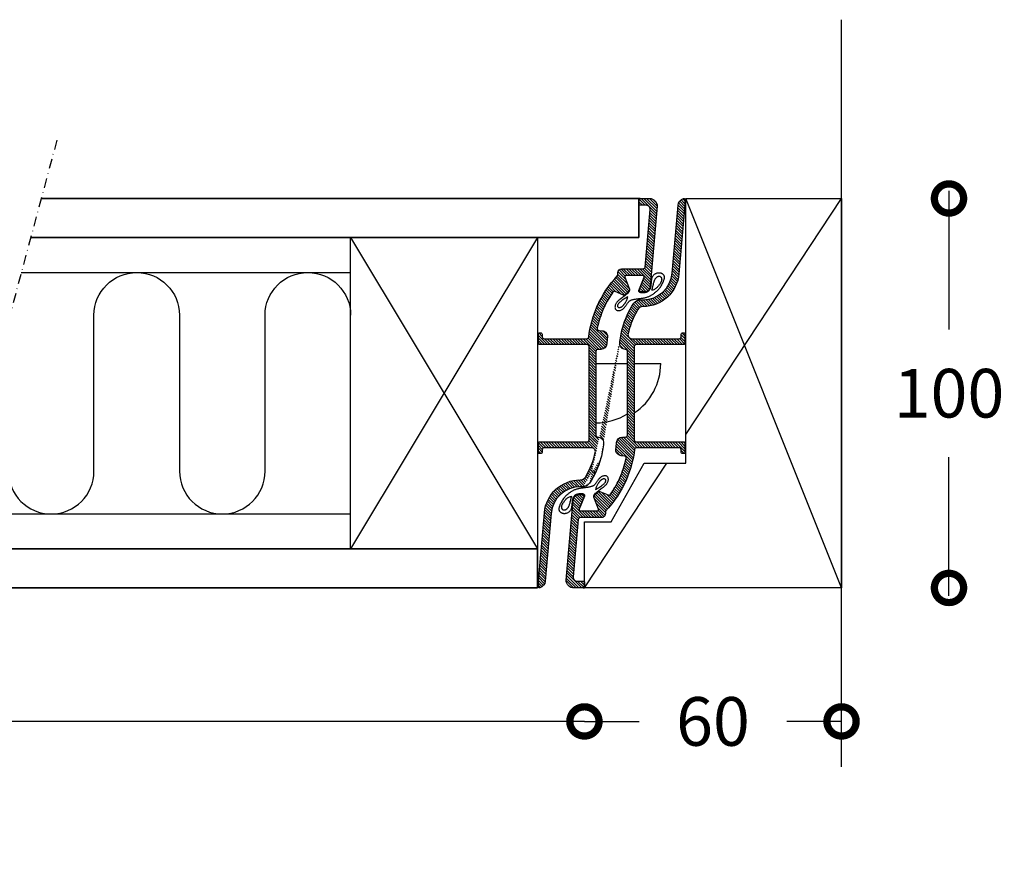
# Model space of a CAD drawing. Extents: x -345 to 505, y -69 to 519.
# Drawn here: x 252 to 505, y -69 to 150 of the extents above; entities that cross this region are included whole.
import ezdxf

# ---------------------------------------------------------------- set-up
doc = ezdxf.new("R2010")
doc.units = 0
doc.header["$MEASUREMENT"] = 0
doc.linetypes.add('DASHDOT2', pattern=[0.5, 0.25, -0.125, 0, -0.125])
doc.layers.get('0').update_dxf_attribs({"linetype": 'CONTINUOUS'})
doc.layers.get('DEFPOINTS').update_dxf_attribs({"linetype": 'CONTINUOUS'})
for name, color, linetype in [('SWG 001', 1, 'CONTINUOUS'), ('SWG 002', 3, 'CONTINUOUS'), ('SWG 003', 3, 'CONTINUOUS'), ('SWG 004', 8, 'CONTINUOUS'), ('SWG 005', 8, 'CONTINUOUS'), ('SWG 006', 4, 'CONTINUOUS'), ('SWG 012', 8, 'CONTINUOUS')]:
    doc.layers.add(name, color=color, linetype=linetype)
doc.styles.add('Arial', font='arial.ttf')
doc.dimstyles.new('HABILA', dxfattribs={"dimscale": 0, "dimtxt": 2.5, "dimasz": 2, "dimexe": 2, "dimexo": 3, "dimgap": 2.5, "dimtad": 0, "dimdec": 0, "dimzin": 0, "dimdsep": 46, "dimtxsty": 'Arial', "dimblk": 'DOTSMALL', "dimcen": 1, "dimse1": 1, "dimse2": 1, "dimclrd": 8, "dimadec": 0, "dimazin": 0, "dimtfac": 1, "dimtdec": 0, "dimtix": 1, "dimtmove": 2, "dimatfit": 3, "dimldrblk": 'DOTSMALL', "dimfxl": 1, "dimtolj": 1, "dimtzin": 0, "dimarcsym": 0})

# ---------------------------------------------------------------- blocks, each defined once
blk = doc.blocks.new('_DotSmall')
at = {"color": 0, "linetype": 'ByBlock', "const_width": 0.5}
blk.add_lwpolyline([(-0.0625, 0, 1), (0.0625, 0, 1)], format="xyb", close=True, dxfattribs=at)
blk = doc.blocks.new('*D1')
at = {"layer": 'DEFPOINTS', "color": 0, "linetype": 'Continuous', "transparency": 16777216}
for p in [(462.7690949826838, 104.4893221757854), (490.3474501947647, 104.4893221757854), (462.7690949826834, 4.489322175835468)]:
    blk.add_point(p, dxfattribs=at)
at = {"layer": 'SWG 006', "color": 8, "linetype": 'Continuous', "lineweight": -2, "transparency": 16777216}
for p, q in [((490.3474501947647, 106.4893221757854), (490.3474501947647, 70.87148452233158)), ((490.3474501947647, 2.489322175835461), (490.3474501947647, 38.10715982928931))]:
    blk.add_line(p, q, dxfattribs=at)
at = {"layer": 'SWG 006', "color": 8, "linetype": 'Continuous', "lineweight": -2, "transparency": 16777216, "xscale": 15, "yscale": 15, "zscale": 15}
for p, rotation in [((490.3474501947647, 104.4893221757854), 90), ((490.3474501947647, 4.48932217583546), 270)]:
    blk.add_blockref('_DotSmall', p, dxfattribs=dict(at, rotation=rotation))
at = {"layer": 'SWG 006', "color": 0, "linetype": 'Continuous', "transparency": 16777216, "insert": (490.3474501947647, 54.48932217581053), "char_height": 12.5, "attachment_point": 5, "style": 'Arial'}
blk.add_mtext('\\A1;100', dxfattribs=at)
blk = doc.blocks.new('*D5')
at = {"layer": 'DEFPOINTS', "color": 0, "linetype": 'Continuous', "transparency": 16777216}
for p in [(462.7690949826834, 5.391114561844688), (396.769094982739, 4.489322175783101), (396.769094982739, -29.78836052876227)]:
    blk.add_point(p, dxfattribs=at)
at = {"layer": 'SWG 006', "color": 8, "linetype": 'Continuous', "lineweight": -2, "transparency": 16777216}
for p, q in [((396.769094982739, -29.78836052876227), (410.8033719267767, -29.78836052876227)), ((462.7690949826834, -29.78836052876227), (448.7348180386457, -29.78836052876227))]:
    blk.add_line(p, q, dxfattribs=at)
at = {"layer": 'SWG 006', "color": 8, "linetype": 'Continuous', "lineweight": -2, "transparency": 16777216, "xscale": 15, "yscale": 15, "zscale": 15, "rotation": 180}
blk.add_blockref('_DotSmall', (396.769094982739, -29.78836052876227), dxfattribs=at)
at = {"layer": 'SWG 006', "color": 8, "linetype": 'Continuous', "lineweight": -2, "transparency": 16777216, "xscale": 15, "yscale": 15, "zscale": 15}
blk.add_blockref('_DotSmall', (462.7690949826834, -29.78836052876227), dxfattribs=at)
at = {"layer": 'SWG 006', "color": 0, "linetype": 'Continuous', "transparency": 16777216, "insert": (429.7690949827112, -29.78836052876227), "char_height": 12.5, "attachment_point": 5, "style": 'Arial'}
blk.add_mtext('\\A1;60', dxfattribs=at)
blk = doc.blocks.new('*D6')
at = {"layer": 'DEFPOINTS', "color": 0, "linetype": 'Continuous', "transparency": 16777216}
for p in [(-286.3149089834157, 89.33703131814929), (396.769094982739, 4.489322175783101), (-286.3149089834157, -29.78836052876227)]:
    blk.add_point(p, dxfattribs=at)
at = {"layer": 'SWG 006', "color": 8, "linetype": 'Continuous', "lineweight": -2, "transparency": 16777216}
for p, q in [((-286.3149089834157, -29.78836052876227), (-38.48283196623196, -29.78836052876227)), ((396.769094982739, -29.78836052876227), (148.9370179655552, -29.78836052876227))]:
    blk.add_line(p, q, dxfattribs=at)
at = {"layer": 'SWG 006', "color": 8, "linetype": 'Continuous', "lineweight": -2, "transparency": 16777216, "xscale": 15, "yscale": 15, "zscale": 15, "rotation": 180}
blk.add_blockref('_DotSmall', (-286.3149089834157, -29.78836052876227), dxfattribs=at)
at = {"layer": 'SWG 006', "color": 8, "linetype": 'Continuous', "lineweight": -2, "transparency": 16777216, "xscale": 15, "yscale": 15, "zscale": 15}
blk.add_blockref('_DotSmall', (396.769094982739, -29.78836052876227), dxfattribs=at)
at = {"layer": 'SWG 006', "color": 0, "linetype": 'Continuous', "transparency": 16777216, "insert": (55.22709299966164, -29.78836052876227), "char_height": 12.5, "attachment_point": 5, "style": 'Arial'}
blk.add_mtext('\\A1;elementer á max. 830', dxfattribs=at)
blk = doc.blocks.new('TÆTNING')
at = {"layer": 'SWG 005'}
blk.add_lwpolyline([(3.420451510707153, -5.665820303257533), (3.731971254346263, -6.045891687927451), (3.966384888592984, -6.364817112863875), (4.178329177992055, -6.722182894770867), (4.369986441940455, -7.104204392612701), (4.543538999836073, -7.497096965356832), (4.701169171075435, -7.887075971966169), (4.845237200874635, -8.262588442972174), (4.978815037713048, -8.621008095157777), (5.105152555886889, -8.961940316873097), (5.227499629693739, -9.28499049646689), (5.349106133431633, -9.589764022286545), (5.473221941397242, -9.875866282682182), (5.603096927885417, -10.14290266600165), (5.74198096719374, -10.39047856059369), (5.89231774962127, -10.6182183428532), (6.053326229458889, -10.8258223413568), (6.223419176996686, -11.01300987272725), (6.40100936252702, -11.17950025358732), (6.584509556343164, -11.32501280055931), (6.772332528734296, -11.44926683026551), (6.962891049995051, -11.55198165932916), (7.154597890415971, -11.63287660437163), (7.345773704987096, -11.69161014936844), (7.534370687495993, -11.72759744769928), (7.718248916431094, -11.74019282009704), (7.895268470279916, -11.72875058729323), (8.063289427527707, -11.69262507002031), (8.22017186666244, -11.63117058901162), (8.36377586617391, -11.54374146499731), (8.491961504546452, -11.42969201871074), (8.602772378743339, -11.28904039050713), (8.694986159626751, -11.12445999922829), (8.76756403654008, -10.93928808334249), (8.819467198822622, -10.73686188131387), (8.849656835812766, -10.52051863160841), (8.85709413684981, -10.29359557269299), (8.840740291276234, -10.05942994303314), (8.799556488429516, -9.821358981094818), (8.733280752118844, -9.58251830957306), (8.644758444028867, -9.345237088077283), (8.537611760310483, -9.111642860447319), (8.415462897118687, -8.883863170520272), (8.281934050606196, -8.66402556213643), (8.140647416924367, -8.45425757913381), (7.995225192225462, -8.256686765350878), (7.849289572664929, -8.07344066462747), (7.706005881188503, -7.90578923880139), (7.566711947929434, -7.751572121711888), (7.432288729813081, -7.607771365197095), (7.303617183767983, -7.471369021093324), (7.181578266719953, -7.339347141242342), (7.067052935596166, -7.208687777480463), (6.96092214732289, -7.076372981646728), (6.864066858826391, -6.939384805579266), (6.777239273299983, -6.795140816367621), (6.700676578998809, -6.642800642102429), (6.634487210438238, -6.481959426128469), (6.578779602141367, -6.31221231178597), (6.533662188625385, -6.133154442419254), (6.499243404408844, -5.944380961369006), (6.47563168401166, -5.745487011979549), (6.462935461954203, -5.536067737593385), (6.461031309495866, -5.315909254292364), (6.468868344867133, -5.085561569119363), (6.485163823042058, -4.845765661861151), (6.508634998990601, -4.597262512299039), (6.537999127685453, -4.340793100219344), (6.571973464100665, -4.077098405404286), (6.609275263208019, -3.806919407638361), (6.648621779979294, -3.530997086705156), (6.688766772809231, -3.250250931079336), (6.72861001378169, -2.966314463993513), (6.767087778400764, -2.680999717369559), (6.803136342170546, -2.396118723130257), (6.835691980599677, -2.113483513198389), (6.863690969190429, -1.834906119497191), (6.886069583449625, -1.562198573948081), (6.901764098882268, -1.29717290847384), (6.909908588056624, -1.041127707165742), (6.910428311798569, -0.7933077627817511), (6.903446327992242, -0.552444420251959), (6.889085694525875, -0.3172690245019112), (6.867469469289063, -0.08651292046079107), (6.838720710165489, 0.1410925469440372), (6.802962475045206, 0.366816032785664), (6.760317821813715, 0.5919261921367251), (6.710870644247279, 0.817545488689575), (6.654548179669746, 1.044211620624537), (6.591238501293446, 1.272316094743019), (6.52082968232753, 1.502250417846881), (6.443209795986149, 1.734406096737075), (6.358266915479817, 1.969174638214554), (6.265889114021775, 2.206947549081178), (6.165964464822991, 2.448116336136991), (6.058250333042906, 2.69285445264768), (5.941981251643483, 2.940463137724237), (5.816261045532428, 3.190025576942844), (5.680193539619268, 3.440624955877411), (5.532882558813071, 3.691344460104574), (5.37343192802291, 3.941267275198243), (5.2009454721574, 4.189476586734145), (5.014527016126067, 4.435055580287553), (4.813992302976658, 4.676956930312372), (4.602004748320724, 4.913611266780663), (4.381939685905763, 5.143318708544484), (4.157172449485643, 5.364379374455439), (3.931078372806041, 5.575093383364674), (3.707032789618552, 5.773760854123339), (3.488411033673401, 5.958681905583489), (3.278588438721272, 6.128156656596275), (3.080188917887426, 6.280782995334448), (2.892830701800904, 6.416349887251727), (2.715380600475783, 6.534944067124798), (2.546705423918411, 6.636652269728074), (2.385671982137865, 6.721561229837334), (2.231147085144585, 6.789757682226536), (2.081997542943554, 6.841328361672822), (1.937090165548398, 6.87636000295106), (1.795539252542312, 6.895053790173279), (1.657449061824082, 6.898068704795605), (1.523171340866156, 6.88617817761633), (1.393057837146443, 6.860155639427376), (1.267460298137848, 6.820774521027033), (1.146730471311912, 6.768808253206316), (1.03122010414836, 6.705030266762151), (0.9212809441187346, 6.630213992488734), (0.8172242024775187, 6.545071433802605), (0.7191989456014198, 6.450068884602388), (0.6273137036369008, 6.345611211409505), (0.5416770067404286, 6.232103280743559), (0.4623973850634684, 6.10994995912688), (0.389583368759304, 5.979556113078161), (0.3233434879780361, 5.841326609117914), (0.2637862728738583, 5.69566631376756), (0.211156737789679, 5.543039919917646), (0.1662458338205397, 5.384151425937489), (0.129980996255199, 5.219764656566895), (0.1032896603810514, 5.050643436544306), (0.08709926148594604, 4.877551590609528), (0.08233723485636801, 4.701252943502823), (0.08993101577880225, 4.522511319963542), (0.1108080395415527, 4.342090544730581), (0.145731791426897, 4.160906853671349), (0.1948099566993733, 3.98048612716866), (0.2579862706243148, 3.802506656730657), (0.3352044684584143, 3.628646733869118), (0.4264082854660955, 3.460584650093097), (0.531541456909963, 3.299998696911643), (0.6505477180480739, 3.148567165835175), (0.7833708041453065, 3.007968348373652), (0.9297116827460741, 2.879379126224649), (1.088300250544762, 2.761970741836649), (1.2576236365162, 2.65441302784393), (1.436168969638857, 2.555375816883043), (1.622423378888925, 2.463528941589175), (1.814873993244873, 2.377542234598877), (2.012007941681986, 2.296085528547792), (2.212312353177367, 2.217828656070651), (2.414389185399159, 2.141555312834043), (2.617299710776933, 2.066504646626072), (2.820220030423116, 1.992029668262148), (3.022326245456952, 1.917483388562232), (3.222794456997235, 1.842218818342644), (3.420800766160028, 1.765588968422435), (3.615521274063667, 1.686946849617925), (3.806132081822398, 1.605645472747256), (3.991678584642614, 1.520819788604058), (4.170683354069297, 1.430732507882112), (4.341538255735486, 1.333428281248871), (4.502635155276494, 1.226951759373605), (4.652365918321266, 1.109347592925133), (4.78912241050557, 0.9786604325731787), (4.91129649746199, 0.8329349289861057), (5.017280044820836, 0.6702157328327303), (5.105855082465041, 0.4894191540925021), (5.17736429726483, 0.2929481399928591), (5.232540540334412, 0.08407729707096223), (5.272116662790722, -0.133918768136482), (5.296825515752062, -0.3577654490914028), (5.307399950332183, -0.5841881392557298), (5.304572817649387, -0.8099122320936658), (5.289076968819245, -1.031663121066231), (5.261603656495936, -1.246456361144737), (5.222677739469418, -1.452468153337122), (5.172782478067347, -1.648164860157522), (5.112401132616014, -1.832012844124165), (5.04201696344353, -2.002478467750734), (4.962113230876184, -2.158028093553185), (4.873173195243453, -2.297128084048836), (4.775680116871172, -2.418244801751371), (4.67009741955917, -2.519217604037749), (4.556809181009157, -2.595377827721677), (4.436179642388652, -2.641429804476957), (4.308573044875175, -2.65207786597739), (4.174353629638972, -2.622026343896778), (4.033885637851654, -2.545979569909377), (0.2293932728980508, 0.3154024831037532, 0.5262843492519116), (-0.3767110722519647, 0.1009394275884006), (-1.857156010238668, -5.424156298784965, 0.5262843492482204), (-1.439485777754726, -5.912938925610888), (2.872091088541765, -5.457603965290218, -0.2667146275415209), (3.464259507396491, -5.71926849169904)], format="xyb", dxfattribs=at)
for points in [[(5.120454335517024, 1.643271648288191), (4.53714020329744, 1.980312656362003), (4.046539209182811, 2.259891655814044), (3.637399926982653, 2.490337392673155), (3.298470930507847, 2.67997861296908), (3.018500793568819, 2.837144062729294), (2.786238089974631, 2.970162487984908), (2.590431393539802, 3.087362634763394), (2.419829278068391, 3.197073249093137), (2.264924774512565, 3.306238209806907), (2.12318874235325, 3.416261926944117), (1.993836498216297, 3.527163943350843), (1.876083358721189, 3.638963801866339), (1.769144640490595, 3.751681045336682), (1.672235660146271, 3.865335216604308), (1.584571734306792, 3.979945858511655), (1.505368179598008, 4.095532513902526), (1.434035361613951, 4.212012489406789), (1.370763841859116, 4.328894146796756), (1.315939230806634, 4.445583611633538), (1.269947138935549, 4.561487009478242), (1.23317317672263, 4.676010465888339), (1.206002954641917, 4.788560106425848), (1.188822083173363, 4.898542056650058), (1.182016172792373, 5.005362442119349), (1.185947095407755, 5.108406512098099), (1.200881768651016, 5.206976010650123), (1.22706337158661, 5.300351805547507), (1.264735083278083, 5.387814764555969), (1.314140082789891, 5.468645755445777), (1.375521549187852, 5.542125645984015), (1.449122661532783, 5.607535303939585), (1.535186598890959, 5.66415559708139), (1.633562298998186, 5.71135484814522), (1.742521734293859, 5.748851199733963), (1.859942635886, 5.776450249416484), (1.983702734886265, 5.793957594763015), (2.111679762405856, 5.801178833344238), (2.241751449553703, 5.797919562728111), (2.371795527442373, 5.783985380485774), (2.499689727178975, 5.75918188418882), (2.623837196692875, 5.723310148427572), (2.744742751171998, 5.67615315589228), (2.863436622618792, 5.617489366294649), (2.980949043034798, 5.547097239348204), (3.098310244428831, 5.464755234764652), (3.216550458801976, 5.370241812256154), (3.336699918157592, 5.263335431535324), (3.459788854499948, 5.14381455231387), (3.586554484340013, 5.011617903016941), (3.716561962208289, 4.867325286915275), (3.849083427150617, 4.711676775990782), (3.983391018202383, 4.545412442226279), (4.118756874405335, 4.369272357602767), (4.254453134800315, 4.183996594103974), (4.389751938426798, 3.990325223712262), (4.523925424324716, 3.788998318409995), (4.65556408266184, 3.580075636099082), (4.780531808119122, 3.360895678363249), (4.894010846501715, 3.128116632709407), (4.991183443614318, 2.878396686639007), (5.067231845266633, 2.608394027658051), (5.117338297262904, 2.314766843269354), (5.136685045410559, 1.994173320977097), (5.120454335517024, 1.643271648286827)], [(5.196636596258941, -6.659994000130609), (5.334273946925805, -7.233068619193091), (5.468209543845205, -7.739573054605444), (5.598550527079169, -8.185321780438699), (5.725404036688815, -8.576129270767069), (5.848877212740263, -8.91780999966295), (5.969077195293266, -9.216178441199645), (6.086111124408944, -9.47704906944864), (6.200086140154326, -9.706236358485967), (6.311131899577958, -9.908802526258569), (6.419468127676737, -10.08680076622704), (6.525337066438169, -10.24153201572972), (6.628980957851127, -10.3742972121031), (6.730642043899934, -10.48639729268461), (6.830562566573462, -10.57913319481258), (6.928984767856491, -10.65380585582216), (7.026150889737437, -10.71171621305257), (7.122119807874242, -10.75396976880393), (7.216216932625684, -10.78089028522891), (7.307584308020523, -10.79260608944469), (7.395363978086152, -10.789245508568), (7.478697986853149, -10.77093686971557), (7.556728378349817, -10.73780850000367), (7.628597196607643, -10.68998872654902), (7.693446485652657, -10.62760587646835), (7.750498060383052, -10.55111417973467), (7.79929281915247, -10.46227147775426), (7.83945143118126, -10.36316151478832), (7.870594565688407, -10.2558680350985), (7.892342891893804, -10.14247478294601), (7.904317079021894, -10.02506550259341), (7.90613779628984, -9.905723938303254), (7.897425712918448, -9.786533834335387), (7.878045612008464, -9.66920248416318), (7.848838732189051, -9.553931378093694), (7.81089042596841, -9.440545555646622), (7.765286045855191, -9.328870056337564), (7.71311094435805, -9.218729919686211), (7.655450473987003, -9.109950185209982), (7.593389987249793, -9.002355892426294), (7.528014836656439, -8.895772080855295), (7.460087264628783, -8.789904380624648), (7.389077073257795, -8.683980784317555), (7.31413095454991, -8.577109875125643), (7.234395600504286, -8.468400236243724), (7.149017703130994, -8.356960450866154), (7.057143954430103, -8.241899102184561), (6.95792104640941, -8.122324773395121), (6.850495671071258, -7.997346047690371), (6.733239578448774, -7.866001207606132), (6.601424750692331, -7.727047333054088), (6.449548227977175, -7.579171203287387), (6.2721070504831, -7.421059597561452), (6.063598258387174, -7.251399295129431), (5.818518891866916, -7.068877075242654), (5.531365991098028, -6.872179717158815), (5.196636596258941, -6.659994000131064)]]:
    blk.add_lwpolyline(points, dxfattribs=at)

msp = doc.modelspace()

# ---------------------------------------------------------------- hatches: boundary and pattern name
at = {"layer": 'SWG 003', "linetype": 'Continuous'}
h = msp.add_hatch(dxfattribs=at)
h.set_pattern_fill('_USER', color=256, scale=0.5, angle=315, style=0, pattern_type=0)
h.set_pattern_definition([(315, (-13.8057837250343, 0), (0.3535533905932738, 0.3535533905932737), [])])
edge = h.paths.add_edge_path()
edge.add_arc((428.2190156896279, 65.19156378074979), 22.49896470714739, 146.554880451588, 164.5750274851532, ccw=False)
edge.add_arc((411.1143903118876, 76.48932217576437), 1.999999999997891, 90.00000000000648, 146.5548804515964, ccw=False)
edge.add_line((411.1143903118873, 78.48932217576225), (411.8183263713882, 78.48932217576248))
edge.add_arc((411.8183263713883, 85.98932217575506), 7.499999999992582, 269.9999999999995, 354.9999999999998)
edge.add_line((419.2897866070689, 85.33565410514825), (420.8133945804366, 102.7505729296354))
edge.add_arc((422.8057839766187, 102.576261444141), 1.999999999998525, 108.40304158234551, 175.0000000000227, ccw=False)
edge.add_arc((422.2690949827101, 104.1893221757354), 0.3000000000001299, 89.99999999928349, 108.4030415816375, ccw=False)
edge.add_arc((422.2690949827136, 104.189322175736), 0.2999999999995566, -5.4285465012071654e-11, 89.99999999994583, ccw=False)
edge.add_line((422.5690949827131, 104.1893221757357), (422.569094982714, 102.7393221757393))
edge.add_line((422.569094982714, 102.7393221757393), (421.0331273287284, 85.18313155533997))
edge.add_arc((411.8183263713883, 85.98932217575528), 9.249999999991456, 269.9999999999993, 354.9999999999987, ccw=False)
edge.add_line((411.8183263713882, 76.73932217576385), (411.7993612707733, 76.73932217576339))
edge.add_arc((411.7993612707729, 75.23932217576498), 1.499999999998408, 89.99999999998263, 148.536084430902)
edge.add_arc((428.2190156896261, 65.19156378074914), 20.74999999997704, 148.5360844309148, 163.2381229125613)
edge.add_arc((428.2190156896328, 65.19156378075161), 20.7499999999828, 163.2381229125733, 167.4314207628945)
edge.add_arc((408.9422998703502, 69.48932217577143), 0.999999999999393, 167.4314207628978, 270.0000000000098)
edge.add_line((408.9422998703504, 68.48932217577203), (421.0690949827149, 68.48932217577203))
edge.add_arc((421.0690949827146, 68.98932217577146), 0.4999999999994316, 270.0000000000391, 360.0000000000391)
edge.add_line((421.569094982714, 68.9893221757718), (421.569094982714, 69.4893221757709))
edge.add_arc((422.0690949827131, 69.4893221757709), 0.4999999999990905, 90, 180, ccw=False)
edge.add_line((422.0690949827131, 69.98932217576998), (422.3690949827133, 69.98932217577078))
edge.add_arc((422.3690949827134, 69.78932217577102), 0.1999999999997613, 1.63140612130519e-11, 90.00000000001631, ccw=False)
edge.add_line((422.5690949827131, 69.78932217577108), (422.5690949827131, 67.18932217577367))
edge.add_arc((422.3690949827132, 67.18932217577384), 0.1999999999998749, 270.00000000001626, 359.99999999995117, ccw=False)
edge.add_line((422.3690949827133, 66.98932217577396), (410.0690949827259, 66.98932217577317))
edge.add_arc((410.0690949827251, 66.48932217577396), 0.4999999999992042, 89.99999999990881, 179.9999999999088)
edge.add_line((409.5690949827259, 66.48932217577476), (409.5690949827254, 42.48932217579829))
edge.add_arc((410.0690949827253, 42.48932217579835), 0.4999999999999432, 180.0000000000065, 270.0000000000065)
edge.add_line((410.0690949827254, 41.98932217579841), (422.3690949827129, 41.98932217579841))
edge.add_arc((422.369094982713, 41.78932217579825), 0.2000000000001592, 3.26281224261038e-11, 90.00000000003263, ccw=False)
edge.add_line((422.5690949827131, 41.78932217579836), (422.5690949827127, 39.18932217580141))
edge.add_arc((422.3690949827126, 39.18932217580135), 0.2000000000001023, -89.99999999991849, 1.63140612130519e-11, ccw=False)
edge.add_line((422.3690949827129, 38.98932217580125), (422.0690949827131, 38.98932217580125))
edge.add_arc((422.069094982713, 39.48932217580062), 0.4999999999993747, 180.0000000000195, 270.00000000001955, ccw=False)
edge.add_line((421.5690949827136, 39.48932217580045), (421.5690949827136, 39.98932217580091))
edge.add_arc((421.0690949827144, 39.98932217580102), 0.4999999999992042, 359.999999999987, 449.999999999987)
edge.add_line((421.0690949827145, 40.48932217580023), (410.1298393093335, 40.48932217580023))
edge.add_arc((410.1298393093338, 39.98932217580088), 0.4999999999993463, 90.00000000003908, 173.3345727438133)
edge.add_arc((382.319094982754, 43.23932217579689), 27.49999999997149, 336.67203054753026, 353.3345727437812, ccw=False)
edge.add_arc((382.3190949827523, 43.23932217579874), 27.49999999997373, 316.15585681394515, 336.6720305475281, ccw=False)
edge.add_line((402.1528307844292, 24.19009846070117), (402.1528307844297, 23.53932217581689))
edge.add_arc((401.1528307844303, 23.53932217581706), 0.9999999999993747, 269.9999999999902, 359.9999999999902, ccw=False)
edge.add_line((401.1528307844301, 22.53932217581769), (395.6804986599537, 22.53932217581814))
edge.add_arc((395.6804986599539, 22.03932217581831), 0.4999999999998366, 90.00000000001954, 175.0000000000175)
edge.add_line((395.1824013109081, 22.08290004719197), (393.8913816604523, 7.326477918580736))
edge.add_arc((394.8875763585429, 7.23932217583322), 0.9999999999988655, 175.0000000000025, 270.0000000000032)
edge.add_line((394.887576358543, 6.239322175834332), (396.4690949827391, 6.239322175833649))
edge.add_arc((396.4690949827393, 5.939322175834491), 0.2999999999991587, 2.1714186004828662e-11, 90.00000000002171, ccw=False)
edge.add_line((396.7690949827384, 5.939322175834604), (396.7690949827389, 4.789322175835196))
edge.add_arc((396.469094982739, 4.789322175835309), 0.2999999999998408, 270.00000000002166, 359.9999999999783, ccw=False)
edge.add_line((396.4690949827391, 4.489322175835468), (394.0690949827413, 4.489322175836264))
edge.add_arc((394.0690949827413, 6.489322175833934), 1.999999999997669, 180.0000000000016, 270.0000000000016, ccw=False)
edge.add_line((392.0690949827436, 6.489322175833877), (393.86641061912, 27.12005579000459))
edge.add_arc((395.3607026662505, 26.98932217581379), 1.499999999998949, 90.00000000000648, 174.9999999973391, ccw=False)
edge.add_line((395.3607026662503, 28.48932217581273), (396.1528307844356, 28.48932217581205))
edge.add_arc((396.1528307844356, 27.9893221758125), 0.4999999999995453, 0, 90, ccw=False)
edge.add_arc((396.152830784435, 27.98932217581137), 0.5000000000001705, -21.028519792839802, 1.3028511602897197e-10, ccw=False)
edge.add_line((396.6195317484758, 27.8099058717487), (395.4228102060125, 24.69697195825393))
edge.add_arc((395.7028307844352, 24.5893221758169), 0.2999999999982496, 158.9714802071428, 180.0000000001629)
edge.add_arc((395.7028307844367, 24.58932217581537), 0.2999999999997272, 179.9999999998697, 269.9999999999131)
edge.add_line((395.7028307844362, 24.28932217581564), (397.9028307844338, 24.28932217581564))
edge.add_line((397.9028307844338, 24.28932217581564), (400.1028307844322, 24.28932217581541))
edge.add_arc((400.1028307844315, 24.58932217581491), 0.2999999999994998, 270.0000000001303, 360.0000000001737)
edge.add_arc((400.102830784431, 24.58932217581702), 0.3000000000000682, 359.999999999772, 381.0285197927934)
edge.add_line((400.3828513628555, 24.69697195825438), (399.1861298203922, 27.80990587174938))
edge.add_arc((399.6528307844316, 27.98932217581304), 0.4999999999991481, 180.0000000000358, 201.028519793007, ccw=False)
edge.add_arc((399.6528307844318, 27.98932217581224), 0.4999999999993747, 106.1942740073184, 179.9999999999438, ccw=False)
edge.add_arc((399.3739356490626, 28.94964373834454), 0.4999999999991641, 286.1942740075355, 320.0414885974957)
edge.add_arc((382.319094982763, 43.23932217581068), 22.74999999997788, 320.041488597307, 321.6815031583915)
edge.add_arc((400.5604926996697, 28.82357005070154), 0.4999999999997055, 66.00000000004297, 141.6815031584858, ccw=False)
edge.add_line((400.7638610212071, 29.2803427795227), (402.8389182139345, 28.3564677936638))
edge.add_arc((403.0422865354724, 28.81324052248421), 0.4999999999991827, 245.9999999999608, 325.1569794753981)
edge.add_arc((382.3190949827531, 43.23932217580062), 25.74999999997636, 325.1569794754333, 334.9818079334224)
edge.add_arc((382.3190949827285, 43.23932217578125), 25.74999999999052, 334.9818079334846, 336.0000000000546)
edge.add_arc((382.3190949827527, 43.23932217579357), 25.74999999997336, 336.0000000000076, 347.7174294128051)
edge.add_arc((406.9911308962094, 37.86780992282443), 0.4999999999992774, 347.7174294127504, 444.9999999999343)
edge.add_line((407.0347087675837, 38.36590727186956), (406.2117959467374, 38.43790281476436))
edge.add_arc((406.3425295608581, 39.93219486190134), 1.499999999999295, 246.00000000003558, 265.00000000002836, ccw=False)
edge.add_arc((406.3425295608585, 39.93219486190026), 1.499999999998475, 172.1617829589878, 246.00000000000512, ccw=False)
edge.add_arc((382.3190949827564, 43.23932217579298), 22.74999999997354, 352.1617829590035, 356.4536672563222)
edge.add_arc((406.5226587699074, 41.73932217579923), 1.499999999998935, 90.00000000002387, 176.4536672563404, ccw=False)
edge.add_line((406.5226587699067, 43.23932217579818), (407.3190949827281, 43.23932217579727))
edge.add_arc((407.3190949827276, 43.73932217579693), 0.4999999999996589, 270.0000000000651, 360.0000000000651)
edge.add_line((407.8190949827272, 43.7393221757975), (407.8190949827277, 65.23932217577544))
edge.add_arc((407.3190949827285, 65.23932217577556), 0.4999999999992042, 359.999999999987, 449.999999999987)
edge.add_arc((407.319094982729, 67.23932217577334), 1.499999999998579, 179.9999999999674, 269.9999999999848, ccw=False)
edge.add_arc((428.1357332384918, 65.23298911145824), 22.4066444476517, 164.6197735466779, 174.8627476711562, ccw=False)
edge.add_arc((379.3079262209932, 43.78708057081966), 22.49896470714678, 326.5548804515914, 344.57502748515657, ccw=False)
edge.add_arc((396.4125515987337, 32.48932217580652), 1.999999999997891, 270.0000000000065, 326.55488045159643, ccw=False)
edge.add_line((396.412551598734, 30.48932217580864), (395.7086155392327, 30.48932217580841))
edge.add_arc((395.7086155392328, 22.98932217581607), 7.499999999992337, 90.00000000000131, 175.0000000000015)
edge.add_line((388.2371553035524, 23.64299024642264), (386.7135473301847, 6.22807142193551))
edge.add_arc((384.7211579340026, 6.402382907429907), 1.999999999998525, 288.4030415823455, 355.00000000002274, ccw=False)
edge.add_arc((385.2578469279112, 4.789322175835469), 0.3000000000001198, 269.9999999992835, 288.40304158163815, ccw=False)
edge.add_arc((385.2578469279075, 4.789322175835139), 0.299999999999784, 179.9999999999891, 269.99999999998914, ccw=False)
edge.add_line((384.9578469279077, 4.789322175835196), (384.9578469279073, 6.239322175831603))
edge.add_line((384.9578469279073, 6.239322175831603), (386.4938145818929, 23.79551279623092))
edge.add_arc((395.7086155392328, 22.98932217581586), 9.249999999991209, 90.00000000000068, 175.0000000000001, ccw=False)
edge.add_line((395.7086155392327, 32.23932217580705), (395.727580639848, 32.2393221758075))
edge.add_arc((395.7275806398484, 33.73932217580592), 1.499999999998423, 269.9999999999827, 328.5360844309016)
edge.add_arc((379.3079262209952, 43.78708057082176), 20.74999999997704, 328.5360844309148, 343.2381229125613)
edge.add_arc((379.3079262209882, 43.78708057081307), 20.74999999998122, 343.2381229125898, 347.4314207629111)
edge.add_arc((398.5846420402709, 39.48932217579964), 0.9999999999992113, 347.4314207628847, 449.9999999999968)
edge.add_line((398.5846420402709, 40.48932217579886), (386.4578469279064, 40.48932217579886))
edge.add_arc((386.4578469279067, 39.98932217579943), 0.4999999999994316, 90.00000000003908, 180.0000000000391)
edge.add_line((385.9578469279073, 39.98932217579909), (385.9578469279073, 39.4893221758))
edge.add_arc((385.457846927908, 39.48932217580023), 0.4999999999993179, 269.99999999997397, 359.99999999997397, ccw=False)
edge.add_line((385.4578469279077, 38.98932217580091), (385.157846927908, 38.98932217580011))
edge.add_arc((385.1578469279077, 39.1893221758001), 0.1999999999999886, 180.0000000000814, 270.0000000000814, ccw=False)
edge.add_line((384.9578469279077, 39.18932217579982), (384.9578469279082, 41.78932217579722))
edge.add_arc((385.1578469279081, 41.78932217579705), 0.1999999999998749, 90.00000000001631, 179.9999999999511, ccw=False)
edge.add_line((385.157846927908, 41.98932217579693), (397.4578469278954, 41.98932217579772))
edge.add_arc((397.4578469278962, 42.48932217579693), 0.4999999999992042, 269.9999999999088, 359.9999999999088)
edge.add_line((397.9578469278954, 42.48932217579613), (397.9578469278954, 66.4893221757726))
edge.add_arc((397.4578469278955, 66.48932217577254), 0.4999999999999432, 6.513775987638023e-12, 90.00000000000652)
edge.add_line((397.4578469278954, 66.98932217577249), (385.157846927908, 66.98932217577249))
edge.add_arc((385.1578469279079, 67.18932217577265), 0.2000000000001592, 180.0000000000326, 270.00000000003257, ccw=False)
edge.add_line((384.9578469279077, 67.18932217577253), (384.9578469279082, 69.78932217576948))
edge.add_arc((385.1578469279083, 69.78932217576954), 0.2000000000001023, 90.00000000008151, 180.0000000000163, ccw=False)
edge.add_line((385.157846927908, 69.98932217576964), (385.4578469279077, 69.98932217576964))
edge.add_arc((385.4578469279079, 69.48932217577027), 0.4999999999993747, 1.9610979506978765e-11, 90.00000000001961, ccw=False)
edge.add_line((385.9578469279073, 69.48932217577044), (385.9578469279073, 68.98932217576998))
edge.add_arc((386.4578469279065, 68.98932217576987), 0.4999999999992042, 179.999999999987, 269.999999999987)
edge.add_line((386.4578469279064, 68.48932217577067), (397.3971026012874, 68.48932217577067))
edge.add_arc((397.397102601287, 68.98932217577001), 0.4999999999993463, 270.0000000000391, 353.3345727438133)
edge.add_arc((425.2078469278669, 65.73932217577399), 27.49999999997149, 156.6720305475302, 173.3345727437812, ccw=False)
edge.add_arc((425.2078469278685, 65.73932217577214), 27.49999999997373, 136.1558568139451, 156.6720305475281, ccw=False)
edge.add_line((405.3741111261916, 84.78854589086973), (405.3741111261912, 85.439322175754))
edge.add_arc((406.3741111261905, 85.43932217575383), 0.9999999999993747, 89.99999999999022, 179.9999999999902, ccw=False)
edge.add_line((406.3741111261907, 86.4393221757532), (411.8464432506672, 86.43932217575275))
edge.add_arc((411.846443250667, 86.93932217575258), 0.4999999999998295, 270.0000000000196, 355.0000000000183)
edge.add_line((412.3445405997127, 86.89574430437892), (413.6355602501686, 101.6521664329902))
edge.add_arc((412.6393655520779, 101.7393221757377), 0.9999999999988651, 355.0000000000027, 450.0000000000032)
edge.add_line((412.6393655520779, 102.7393221757366), (411.0578469278817, 102.7393221757372))
edge.add_arc((411.0578469278816, 103.0393221757364), 0.2999999999991587, 180.0000000000217, 270.00000000002166, ccw=False)
edge.add_line((410.7578469278824, 103.0393221757363), (410.757846927882, 104.1893221757357))
edge.add_arc((411.0578469278818, 104.1893221757356), 0.2999999999998408, 90.00000000002171, 179.9999999999783, ccw=False)
edge.add_line((411.0578469278817, 104.4893221757354), (413.4578469278795, 104.4893221757346))
edge.add_arc((413.4578469278796, 102.489322175737), 1.999999999997669, 1.5916157281026244e-12, 90.00000000000159, ccw=False)
edge.add_line((415.4578469278773, 102.489322175737), (413.6605312915008, 81.85858856156631))
edge.add_arc((412.1662392443703, 81.98932217575711), 1.49999999999895, 270.0000000000065, 354.9999999973387, ccw=False)
edge.add_line((412.1662392443705, 80.48932217575816), (411.3741111261853, 80.48932217575884))
edge.add_arc((411.3741111261853, 80.98932217575839), 0.4999999999995453, 180, 270, ccw=False)
edge.add_arc((411.3741111261859, 80.98932217575953), 0.5000000000001705, 158.9714802071602, 180.0000000001303, ccw=False)
edge.add_line((410.907410162145, 81.1687384798222), (412.1041317046084, 84.28167239331697))
edge.add_arc((411.8241111261856, 84.38932217575399), 0.2999999999982496, 338.9714802071427, 360.0000000001629)
edge.add_arc((411.8241111261842, 84.38932217575552), 0.2999999999997272, 359.9999999998697, 449.9999999999132)
edge.add_line((411.8241111261846, 84.68932217575525), (409.6241111261871, 84.68932217575525))
edge.add_line((409.6241111261871, 84.68932217575525), (407.4241111261886, 84.68932217575548))
edge.add_arc((407.4241111261893, 84.38932217575598), 0.2999999999994998, 90.00000000013027, 180.0000000001737)
edge.add_arc((407.4241111261899, 84.38932217575388), 0.3000000000000682, 179.999999999772, 201.0285197927934)
edge.add_line((407.1440905477653, 84.28167239331651), (408.3408120902287, 81.16873847982151))
edge.add_arc((407.8741111261893, 80.98932217575785), 0.4999999999991481, 3.581135388230905e-11, 21.02851979300698, ccw=False)
edge.add_arc((407.8741111261891, 80.98932217575864), 0.4999999999993747, 286.1942740073186, 359.99999999994463, ccw=False)
edge.add_arc((408.1530062615582, 80.02900061322634), 0.4999999999991709, 106.1942740075352, 140.0414885974951)
edge.add_arc((425.2078469278579, 65.73932217576021), 22.74999999997788, 140.041488597307, 141.6815031583916)
edge.add_arc((406.9664492109512, 80.15507430086936), 0.4999999999997099, 246.00000000004331, 321.68150315848516, ccw=False)
edge.add_line((406.7630808894137, 79.6983015720482), (404.6880236966863, 80.6221765579071))
edge.add_arc((404.4846553751485, 80.16540382908669), 0.4999999999991794, 65.99999999996064, 145.1569794753984)
edge.add_arc((425.2078469278677, 65.73932217577027), 25.74999999997636, 145.1569794754333, 154.9818079334224)
edge.add_arc((425.2078469278924, 65.73932217578964), 25.74999999999052, 154.9818079334846, 156.0000000000546)
edge.add_arc((425.2078469278681, 65.73932217577732), 25.74999999997336, 156.0000000000076, 167.717429412805)
edge.add_arc((400.5358110144115, 71.11083442874646), 0.4999999999992774, 167.7174294127505, 264.9999999999343)
edge.add_line((400.4922331430371, 70.61273707970133), (401.3151459638835, 70.54074153680654))
edge.add_arc((401.1844123497628, 69.04644948966956), 1.499999999999295, 66.00000000003558, 85.00000000002842, ccw=False)
edge.add_arc((401.1844123497624, 69.04644948967064), 1.499999999998468, -7.838217041012513, 66.00000000000489, ccw=False)
edge.add_arc((425.2078469278644, 65.73932217577791), 22.74999999997354, 172.1617829590035, 176.4536672563222)
edge.add_arc((401.0042831407135, 67.23932217577166), 1.499999999998935, 270.0000000000239, 356.4536672563404, ccw=False)
edge.add_line((401.0042831407141, 65.73932217577271), (400.2078469278927, 65.73932217577362))
edge.add_arc((400.2078469278933, 65.23932217577396), 0.4999999999996589, 90.00000000006513, 180.0000000000651)
edge.add_line((399.7078469278936, 65.2393221757734), (399.7078469278932, 43.73932217579545))
edge.add_arc((400.2078469278926, 43.73932217579556), 0.4999999999994316, 180.000000000013, 270.000000000013)
edge.add_arc((400.2078469278923, 41.73932217579755), 1.499999999998579, -3.26281224261038e-11, 89.99999999998482, ccw=False)
edge.add_arc((379.3912086721295, 43.74565524011265), 22.4066444476517, 344.61977354667795, 354.86274767115617, ccw=False)

# ---------------------------------------------------------------- linework, layer by layer
at = {"layer": 'SWG 001'}
msp.add_line((462.7690949826838, -41.42292423496342), (462.7690949826838, 150.4015685865343), dxfattribs=at)
at = {"layer": 'SWG 001', "color": 8}
for p, q in [((462.7690949826838, 4.489322175785475), (422.7690949827129, 104.4893221757854)), ((422.7690949826838, 43.88326156972487), (462.7690949826838, 104.4893221757854)), ((336.7578469279561, 94.48932217574543), (384.7578469279079, 14.48932217582535)), ((384.7578469279079, 94.48932217574543), (336.7578469279561, 14.48932217582535)), ((396.7690949826838, 4.489322175785475), (417.8890949826838, 36.48932217578549))]:
    msp.add_line(p, q, dxfattribs=at)
at = {"layer": 'SWG 001'}
for points in [[(254.6488724840813, 94.48932217574543), (410.757846927882, 94.48932217574543), (410.757846927882, 104.4893221757354), (257.3332611700339, 104.4893221757354)], [(257.3332611700339, 104.4893221757354), (410.757846927882, 104.4893221757354), (410.757846927882, 94.48932217574543), (254.6488724840814, 94.48932217574543)], [(233.1737629964606, 14.48932217582546), (384.7504265887979, 14.48932217582546), (384.7504265887979, 4.489322175835468), (230.489374310508, 4.489322175835468)], [(246.1591558812607, 4.489322175835468), (384.7504265887979, 4.489322175835468), (384.7504265887979, 14.48932217582546), (243.4747671953083, 14.48932217582546)]]:
    msp.add_lwpolyline(points, dxfattribs=at)
msp.add_lwpolyline([(412.0857451476841, 36.4893221757855), (422.7690949826838, 36.48932217578547), (422.7690949826838, 104.4893221757854), (462.7690949826838, 104.4893221757854), (462.7690949826838, 4.489322175785475), (396.7690949826838, 4.489322175785475), (396.7690949826838, 21.48932217578547), (403.6690949826838, 21.48932217578547)], close=True, dxfattribs=at)
at = {"layer": 'SWG 001', "linetype": 'Continuous'}
msp.add_lwpolyline([(384.7578469279079, 94.48932217574543), (384.7578469279079, 14.48932217582546), (336.7578469279561, 14.48932217582546), (336.7578469279561, 94.48932217574543)], close=True, dxfattribs=at)
at = {"layer": 'SWG 002'}
for p, q in [((410.757846927882, 104.1893221757357), (410.757846927882, 104.4893221757354)), ((411.0578469278817, 104.4893221757354), (410.7578469278824, 104.4893221757354)), ((396.4690949827391, 4.489322175835468), (396.7690949827384, 4.489322175835468)), ((396.7690949827389, 4.789322175835196), (396.7690949827389, 4.489322175835468))]:
    msp.add_line(p, q, dxfattribs=at)
for points in [[(400.9964685299483, 37.80288927991842, -0.07879015995299209), (398.0813798173372, 31.38704617734504, -0.2519011916636199), (396.412551598734, 30.48932217580864), (395.7086155392327, 30.48932217580841, 0.3888787318529906), (388.2371553035524, 23.64299024642264), (386.7135473301847, 6.22807142193551, -0.2990489562484873), (385.3525567503617, 4.504664399669991, -0.08047144694809641), (385.2578469279075, 4.489322175835355, -0.414213562373095), (384.9578469279077, 4.789322175835196), (384.9578469279073, 6.239322175831603), (386.4938145818929, 23.79551279623092, -0.3888787318529871), (395.7086155392327, 32.23932217580705), (395.727580639848, 32.2393221758075, 0.2611146558684585), (397.0070342309278, 32.95637996320693, 0.06423788577817019), (399.1762918959299, 37.80288927991819, 0.01829875550324917), (399.5606782842852, 39.27171415579846, 0.4800244594016305), (398.5846420402709, 40.48932217579886), (386.4578469279064, 40.48932217579886, 0.414213562373095), (385.9578469279073, 39.98932217579909), (385.9578469279073, 39.4893221758, -0.414213562373095), (385.4578469279077, 38.98932217580091), (385.157846927908, 38.98932217580011, -0.414213562373095), (384.9578469279077, 39.18932217579982), (384.9578469279082, 41.78932217579722, -0.414213562372762), (385.157846927908, 41.98932217579693), (397.4578469278954, 41.98932217579772, 0.414213562373095), (397.9578469278954, 42.48932217579613), (397.9578469278954, 66.4893221757726, 0.414213562373095), (397.4578469278954, 66.98932217577249), (385.157846927908, 66.98932217577249, -0.414213562373095), (384.9578469279077, 67.18932217577253), (384.9578469279082, 69.78932217576948, -0.414213562372762), (385.157846927908, 69.98932217576964), (385.4578469279077, 69.98932217576964, -0.414213562373095), (385.9578469279073, 69.48932217577044), (385.9578469279073, 68.98932217576998, 0.414213562373095), (386.4578469279064, 68.48932217577067), (397.3971026012874, 68.48932217577067, 0.3805364287419321), (397.8937230356901, 68.93128646148466, -0.07283242883337686), (399.9558844006961, 76.62915176694742, -0.0897585866209142), (405.3741111261916, 84.78854589086973), (405.3741111261912, 85.439322175754, -0.414213562373095), (406.3741111261907, 86.4393221757532), (411.8464432506672, 86.43932217575275, 0.3888787318529867), (412.3445405997127, 86.89574430437892), (413.6355602501686, 101.6521664329902, 0.4400105308918305), (412.6393655520779, 102.7393221757366), (411.0578469278817, 102.7393221757372, -0.414213562373095), (410.7578469278824, 103.0393221757363), (410.757846927882, 104.1893221757357, -0.414213562372873), (411.0578469278817, 104.4893221757354), (413.4578469278795, 104.4893221757346, -0.414213562373095), (415.4578469278773, 102.489322175737), (413.6605312915008, 81.85858856156631, -0.3888787318395927), (412.1662392443705, 80.48932217575816), (411.3741111261853, 80.48932217575884, -0.414213562373095), (410.8741111261857, 80.98932217575839, -0.09201258486137913), (410.907410162145, 81.1687384798222), (412.1041317046084, 84.28167239331697, 0.09201258486159623), (412.1241111261839, 84.38932217575484, 0.4142135623733169), (411.8241111261846, 84.68932217575525), (409.6241111261871, 84.68932217575525), (407.4241111261886, 84.68932217575548, 0.4142135623733171), (407.1241111261898, 84.38932217575507, 0.09201258486159623), (407.1440905477653, 84.28167239331651), (408.3408120902287, 81.16873847982151, -0.09201258486137925), (408.3741111261884, 80.98932217575816, -0.3336530050544135), (408.0135586938728, 80.50916139449214, 0.1487695269550122), (407.7697514151237, 80.3501169826061, 0.007156035614915627), (407.358737333896, 79.84505812613634, -0.3427738856602933), (406.7630808894137, 79.6983015720482), (404.6880236966863, 80.6221765579071, 0.3598101244447579), (404.0742951463822, 80.45106881232073, 0.0428951812474442), (401.8738778811349, 76.62915176694833, 0.004442730224470403), (401.6840513935941, 76.21279073496521, 0.05117152537819276), (400.0472558478087, 71.2172010080136, 0.4519511157870756), (400.4922331430371, 70.61273707970133), (401.3151459638835, 70.54074153680654, -0.08309359224719746), (401.7945173143754, 70.41676767613319, -0.3338105637834931), (402.6703979937689, 68.84188491355314, 0.01872906747967354), (402.5014107976513, 67.14653867061782, -0.3961989093726463), (401.0042831407141, 65.73932217577271), (400.2078469278927, 65.73932217577362, 0.414213562373095), (399.7078469278936, 65.2393221757734), (399.7078469278932, 43.73932217579545, 0.414213562373095), (400.2078469278927, 43.23932217579613, -0.4142135623731837), (401.7078469278909, 41.7393221757967, -0.04472318808073625), (400.9954038236697, 37.80288927991819)], [(406.5304733806725, 71.17575507165247, -0.07879015995299209), (409.4455620932841, 77.59159817422585, -0.2519011916636199), (411.1143903118873, 78.48932217576225), (411.8183263713882, 78.48932217576248, 0.3888787318529906), (419.2897866070689, 85.33565410514825), (420.8133945804366, 102.7505729296354, -0.2990489562484873), (422.1743851602596, 104.4739799519009, -0.08047144694809641), (422.2690949827139, 104.4893221757355, -0.414213562373095), (422.5690949827131, 104.1893221757357), (422.569094982714, 102.7393221757393), (421.0331273287284, 85.18313155533997, -0.3888787318529871), (411.8183263713882, 76.73932217576385), (411.7993612707733, 76.73932217576339, 0.2611146558684585), (410.5199076796935, 76.02226438836396, 0.06423788577817019), (408.3506500146914, 71.1757550716527, 0.01829875550324917), (407.9662636263357, 69.70693019577243, 0.4800244594016305), (408.9422998703504, 68.48932217577203), (421.0690949827149, 68.48932217577203, 0.414213562373095), (421.569094982714, 68.9893221757718), (421.569094982714, 69.4893221757709, -0.414213562373095), (422.0690949827131, 69.98932217576998), (422.3690949827133, 69.98932217577078, -0.414213562373095), (422.5690949827131, 69.78932217577108), (422.5690949827131, 67.18932217577367, -0.414213562372762), (422.3690949827133, 66.98932217577396), (410.0690949827259, 66.98932217577317, 0.414213562373095), (409.5690949827259, 66.48932217577476), (409.5690949827254, 42.48932217579829, 0.414213562373095), (410.0690949827254, 41.98932217579841), (422.3690949827129, 41.98932217579841, -0.414213562373095), (422.5690949827131, 41.78932217579836), (422.5690949827127, 39.18932217580141, -0.414213562372762), (422.3690949827129, 38.98932217580125), (422.0690949827131, 38.98932217580125, -0.414213562373095), (421.5690949827136, 39.48932217580045), (421.5690949827136, 39.98932217580091, 0.414213562373095), (421.0690949827145, 40.48932217580023), (410.1298393093335, 40.48932217580023, 0.3805364287419321), (409.6332188749307, 40.04735789008623, -0.07283242883337686), (407.5710575099247, 32.34949258462348, -0.0897585866209142), (402.1528307844292, 24.19009846070117), (402.1528307844297, 23.53932217581689, -0.414213562373095), (401.1528307844301, 22.53932217581769), (395.6804986599537, 22.53932217581814, 0.3888787318529867), (395.1824013109081, 22.08290004719197), (393.8913816604523, 7.326477918580736, 0.4400105308918305), (394.887576358543, 6.239322175834332), (396.4690949827391, 6.239322175833649, -0.414213562373095), (396.7690949827384, 5.939322175834604), (396.7690949827389, 4.789322175835196, -0.414213562372873), (396.4690949827391, 4.489322175835468), (394.0690949827413, 4.489322175836264, -0.414213562373095), (392.0690949827436, 6.489322175833877), (393.86641061912, 27.12005579000459, -0.3888787318395927), (395.3607026662503, 28.48932217581273), (396.1528307844356, 28.48932217581205, -0.414213562373095), (396.6528307844351, 27.9893221758125, -0.09201258486137913), (396.6195317484758, 27.8099058717487), (395.4228102060125, 24.69697195825393, 0.09201258486159623), (395.402830784437, 24.58932217581605, 0.4142135623733169), (395.7028307844362, 24.28932217581564), (397.9028307844338, 24.28932217581564), (400.1028307844322, 24.28932217581541, 0.4142135623733171), (400.402830784431, 24.58932217581582, 0.09201258486159623), (400.3828513628555, 24.69697195825438), (399.1861298203922, 27.80990587174938, -0.09201258486137925), (399.1528307844324, 27.98932217581273, -0.3336530050544135), (399.5133832167481, 28.46948295707875, 0.1487695269550122), (399.7571904954971, 28.6285273689648, 0.007156035614915627), (400.1682045767248, 29.13358622543456, -0.3427738856602933), (400.7638610212071, 29.2803427795227), (402.8389182139345, 28.3564677936638, 0.3598101244447579), (403.4526467642386, 28.52757553925017, 0.0428951812474442), (405.653064029486, 32.34949258462257, 0.004442730224470403), (405.8428905170268, 32.76585361660568, 0.05117152537819276), (407.4796860628122, 37.76144334355729, 0.4519511157870756), (407.0347087675837, 38.36590727186956), (406.2117959467374, 38.43790281476436, -0.08309359224719746), (405.7324245962455, 38.5618766754377, -0.3338105637834931), (404.856543916852, 40.13675943801775, 0.01872906747967354), (405.0255311129695, 41.83210568095308, -0.3961989093726463), (406.5226587699067, 43.23932217579818), (407.3190949827281, 43.23932217579727, 0.414213562373095), (407.8190949827272, 43.7393221757975), (407.8190949827277, 65.23932217577544, 0.414213562373095), (407.3190949827286, 65.73932217577476, -0.4142135623731837), (405.8190949827304, 67.23932217577419, -0.04472318808073625), (406.5315380869516, 71.1757550716527)]]:
    msp.add_lwpolyline(points, format="xyb", dxfattribs=at)
at = {"layer": 'SWG 004'}
for p, q in [((252.2329226667242, 85.4893221757553), (336.7578469279561, 85.48932217575532)), ((235.5897128138179, 23.48932217581637), (336.7578469279561, 23.48932217581637))]:
    msp.add_line(p, q, dxfattribs=at)
msp.add_lwpolyline([(248.9274400243126, 73.17559629952173), (248.9258765837317, 34.46902755777177, 0.9999999999999999), (270.88528734778, 34.46902755777177), (270.8796146358113, 74.50961679373125, -0.9999999999997226), (292.8390253998597, 74.50961679373125), (292.8446981118286, 34.46902755777637, 0.9999999999999999), (314.8041088758768, 34.46902755777637), (314.7984361639078, 74.50961679373125, -0.9999999999997226), (336.7578469279561, 74.50961679373125)], format="xyb", dxfattribs=at)
at = {"layer": 'SWG 005'}
for p, q in [((399.7078469278936, 62.1124476014088), (407.8190949827277, 62.1124476014088)), ((409.5690949827259, 62.1124476014088), (416.3540977791395, 62.1124476014088))]:
    msp.add_line(p, q, dxfattribs=at)
for centre, start, end in [((401.1078469278933, 62.1124476014088), 303.7088121068075, 7.016477563892661e-15), ((399.7078469278936, 62.1124476014088), 270, 302.1417633518464)]:
    msp.add_arc(centre, 15.24625085124647, start, end, dxfattribs=at)
at = {"layer": 'SWG 012', "linetype": 'DASHDOT2', "ltscale": 10}
msp.add_line((261.3598441989801, 119.489322175785), (226.6349258254733, -9.869434829814054), dxfattribs=at)

# ---------------------------------------------------------------- block references
at = {"layer": 'SWG 002', "xscale": 0.7692307692300543, "yscale": 0.7692307692300543, "zscale": 0.7692307692300543}
for p, rotation in [((411.8245761610193, 84.39622240228312), 285.0898483830352), ((395.7023630445979, 24.58587187811899), 105.0898483830353)]:
    msp.add_blockref('TÆTNING', p, dxfattribs=dict(at, rotation=rotation))

# ---------------------------------------------------------------- dimensions: what is measured, and where the dimension line sits
at = {"layer": 'SWG 006', "linetype": 'Continuous'}
dim = msp.add_linear_dim(base=(490.3474501947647, 104.4893221757854), p1=(462.7690949826834, 4.489322175835468), p2=(462.7690949826838, 104.4893221757854), angle=90, dimstyle='HABILA', override={"dimscale": 1, "dimtxt": 12.5, "dimasz": 15, "dimgap": 10, "dimtih": 1, "dimdle": 2, "dimtix": 0}, dxfattribs=at)
dim.commit()
dim.dimension.update_dxf_attribs({"geometry": '*D1', "text_midpoint": (490.3474501947647, 54.48932217581053)})
for base, p1, p2, angle, text, picture, middle in [((-286.3149089834157, -29.78836052876227), (396.769094982739, 4.489322175783101), (-286.3149089834157, 89.33703131814929), 180, 'elementer á max. 830', '*D6', (55.22709299966164, -29.78836052876227)), ((396.769094982739, -29.78836052876227), (462.7690949826834, 5.391114561844688), (396.769094982739, 4.489322175783101), 7.016477563892661e-15, '60', '*D5', (429.7690949827112, -29.78836052876227))]:
    dim = msp.add_linear_dim(base=base, p1=p1, p2=p2, angle=angle, text=text, dimstyle='HABILA', override={"dimscale": 1, "dimtxt": 12.5, "dimasz": 15, "dimgap": 10}, dxfattribs=at)
    dim.commit()
    dim.dimension.update_dxf_attribs({"geometry": picture, "text_midpoint": middle})

doc.saveas('drawing.dxf')
